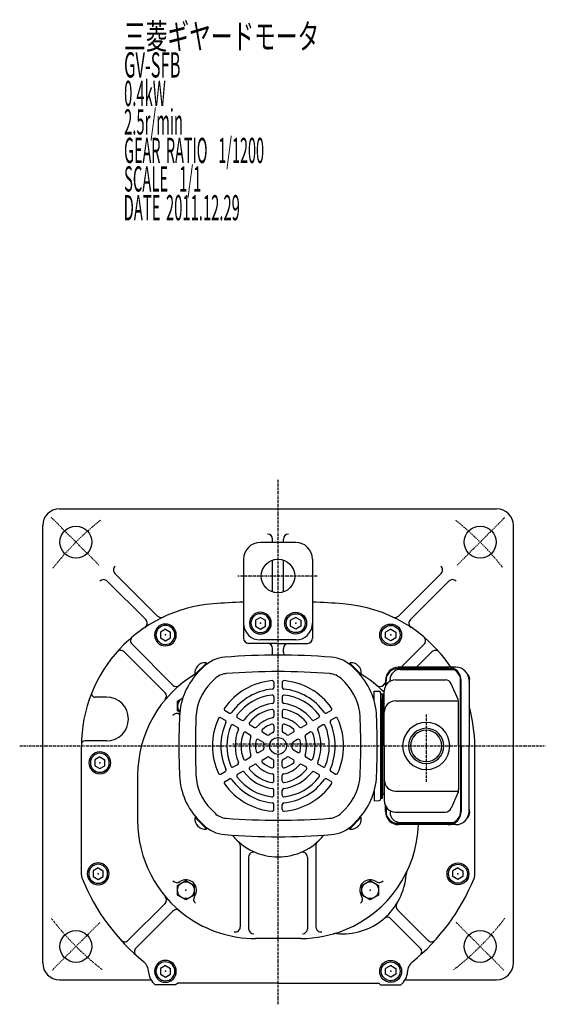
# Model space of a CAD drawing. Extents: x -779 to 382, y -214 to 479.
# Drawn here: x -779 to -467, y -214 to 371 of the extents above; entities that cross this region are included whole.
import ezdxf

# ---------------------------------------------------------------- set-up
doc = ezdxf.new("R2010")
doc.units = 0
doc.header["$MEASUREMENT"] = 0
doc.linetypes.add('CENTER', pattern=[1, 0.5, -0.25, 0, -0.25])
doc.layers.get('0').update_dxf_attribs({"color": 53})
doc.styles.add('ZU_SHPTB00001', font='monotxt', dxfattribs={"bigfont": 'bigfont'})

# ---------------------------------------------------------------- blocks, each defined once
blk = doc.blocks.new('B23')
at = {"linetype": 'Continuous', "lineweight": -3}
for p, q in [((-4.979648, -2.874995), (-4.989821, 2.89263)), ((-4.989817, 2.892629), (-0.010171, 5.767622)), ((-0.010171, 5.767623), (4.979645, 2.874994)), ((4.979648, 2.874995), (4.989821, -2.89263)), ((0.010171, -5.767623), (-4.979645, -2.874994)), ((4.989817, -2.892629), (0.010171, -5.767622))]:
    blk.add_line(p, q, dxfattribs=at)
blk.add_circle((0, 0), 5, dxfattribs=at)
blk.add_point((0, 0), dxfattribs=at)
blk = doc.blocks.new('B24')
at = {"linetype": 'Continuous', "lineweight": -3}
for p, q in [((-4.979648, -2.874995), (-4.989821, 2.89263)), ((-4.989817, 2.892629), (-0.010171, 5.767622)), ((-0.010171, 5.767623), (4.979645, 2.874994)), ((4.979648, 2.874995), (4.989821, -2.89263)), ((0.010171, -5.767623), (-4.979645, -2.874994)), ((4.989817, -2.892629), (0.010171, -5.767622))]:
    blk.add_line(p, q, dxfattribs=at)
blk.add_circle((0, 0), 5, dxfattribs=at)
blk.add_point((0, 0), dxfattribs=at)
blk = doc.blocks.new('B12')
at = {"linetype": 'Continuous', "lineweight": -3}
for p, q in [((0.000007, 3.464097), (-2.999998, 1.732052)), ((-2.999997, -1.732046), (-2.999998, 1.732052)), ((0.000007, 3.464097), (2.999997, 1.732047)), ((2.999997, 1.732047), (2.999998, -1.732051)), ((-0.000005, -3.464098), (-2.999998, -1.732046)), ((2.999998, -1.732051), (-0.000004, -3.464098))]:
    blk.add_line(p, q, dxfattribs=at)
for radius in [6.5, 5.633955]:
    blk.add_circle((0, 0), radius, dxfattribs=at)
blk.add_point((0, 0), dxfattribs=at)
blk = doc.blocks.new('B13')
at = {"linetype": 'Continuous', "lineweight": -3}
for p, q in [((0.000007, 3.464097), (-2.999998, 1.732052)), ((-2.999997, -1.732046), (-2.999998, 1.732052)), ((0.000007, 3.464097), (2.999997, 1.732047)), ((2.999997, 1.732047), (2.999998, -1.732051)), ((-0.000005, -3.464098), (-2.999998, -1.732046)), ((2.999998, -1.732051), (-0.000004, -3.464098))]:
    blk.add_line(p, q, dxfattribs=at)
for radius in [6.5, 5.633955]:
    blk.add_circle((0, 0), radius, dxfattribs=at)
blk.add_point((0, 0), dxfattribs=at)
blk = doc.blocks.new('B14')
at = {"linetype": 'Continuous', "lineweight": -3}
for p, q in [((0.000007, 3.464097), (-2.999998, 1.732052)), ((-2.999997, -1.732046), (-2.999998, 1.732052)), ((0.000007, 3.464097), (2.999997, 1.732047)), ((2.999997, 1.732047), (2.999998, -1.732051)), ((-0.000005, -3.464098), (-2.999998, -1.732046)), ((2.999998, -1.732051), (-0.000004, -3.464098))]:
    blk.add_line(p, q, dxfattribs=at)
for radius in [6.5, 5.633955]:
    blk.add_circle((0, 0), radius, dxfattribs=at)
blk.add_point((0, 0), dxfattribs=at)
blk = doc.blocks.new('B15')
at = {"linetype": 'Continuous', "lineweight": -3}
for p, q in [((0.000007, 3.464097), (-2.999998, 1.732052)), ((-2.999997, -1.732046), (-2.999998, 1.732052)), ((0.000007, 3.464097), (2.999997, 1.732047)), ((2.999997, 1.732047), (2.999998, -1.732051)), ((-0.000005, -3.464098), (-2.999998, -1.732046)), ((2.999998, -1.732051), (-0.000004, -3.464098))]:
    blk.add_line(p, q, dxfattribs=at)
for radius in [6.5, 5.633955]:
    blk.add_circle((0, 0), radius, dxfattribs=at)
blk.add_point((0, 0), dxfattribs=at)
blk = doc.blocks.new('B16')
at = {"linetype": 'Continuous', "lineweight": -3}
for p, q in [((0.000007, 3.464097), (-2.999998, 1.732052)), ((-2.999997, -1.732046), (-2.999998, 1.732052)), ((0.000007, 3.464097), (2.999997, 1.732047)), ((2.999997, 1.732047), (2.999998, -1.732051)), ((-0.000005, -3.464098), (-2.999998, -1.732046)), ((2.999998, -1.732051), (-0.000004, -3.464098))]:
    blk.add_line(p, q, dxfattribs=at)
for radius in [6.5, 5.633955]:
    blk.add_circle((0, 0), radius, dxfattribs=at)
blk.add_point((0, 0), dxfattribs=at)
blk = doc.blocks.new('B17')
at = {"linetype": 'Continuous', "lineweight": -3}
for p, q in [((0.000007, 3.464097), (-2.999998, 1.732052)), ((-2.999997, -1.732046), (-2.999998, 1.732052)), ((0.000007, 3.464097), (2.999997, 1.732047)), ((2.999997, 1.732047), (2.999998, -1.732051)), ((-0.000005, -3.464098), (-2.999998, -1.732046)), ((2.999998, -1.732051), (-0.000004, -3.464098))]:
    blk.add_line(p, q, dxfattribs=at)
for radius in [6.5, 5.633955]:
    blk.add_circle((0, 0), radius, dxfattribs=at)
blk.add_point((0, 0), dxfattribs=at)
blk = doc.blocks.new('B18')
at = {"linetype": 'Continuous', "lineweight": -3}
for p, q in [((0.000007, 3.464097), (-2.999998, 1.732052)), ((-2.999997, -1.732046), (-2.999998, 1.732052)), ((0.000007, 3.464097), (2.999997, 1.732047)), ((2.999997, 1.732047), (2.999998, -1.732051)), ((-0.000005, -3.464098), (-2.999998, -1.732046)), ((2.999998, -1.732051), (-0.000004, -3.464098))]:
    blk.add_line(p, q, dxfattribs=at)
for radius in [6.5, 5.633955]:
    blk.add_circle((0, 0), radius, dxfattribs=at)
blk.add_point((0, 0), dxfattribs=at)
blk = doc.blocks.new('B19')
at = {"linetype": 'Continuous', "lineweight": -3}
for p, q in [((0.000007, 3.464097), (-2.999998, 1.732052)), ((-2.999997, -1.732046), (-2.999998, 1.732052)), ((0.000007, 3.464097), (2.999997, 1.732047)), ((2.999997, 1.732047), (2.999998, -1.732051)), ((-0.000005, -3.464098), (-2.999998, -1.732046)), ((2.999998, -1.732051), (-0.000004, -3.464098))]:
    blk.add_line(p, q, dxfattribs=at)
for radius in [6.5, 5.633955]:
    blk.add_circle((0, 0), radius, dxfattribs=at)
blk.add_point((0, 0), dxfattribs=at)
blk = doc.blocks.new('B20')
at = {"linetype": 'Continuous', "lineweight": -3}
for p, q in [((0.000007, 3.464097), (-2.999998, 1.732052)), ((-2.999997, -1.732046), (-2.999998, 1.732052)), ((0.000007, 3.464097), (2.999997, 1.732047)), ((2.999997, 1.732047), (2.999998, -1.732051)), ((-0.000005, -3.464098), (-2.999998, -1.732046)), ((2.999998, -1.732051), (-0.000004, -3.464098))]:
    blk.add_line(p, q, dxfattribs=at)
for radius in [6.5, 5.633955]:
    blk.add_circle((0, 0), radius, dxfattribs=at)
blk.add_point((0, 0), dxfattribs=at)

msp = doc.modelspace()

# ---------------------------------------------------------------- linework, layer by layer
at = {"linetype": 'CENTER', "lineweight": -3}
for p, q in [((-625.676971, -214.066824), (-625.676971, 97.780803)), ((-732.245583, 47.133927), (-760.64346, 75.531803)), ((-519.108358, 47.133927), (-490.710481, 75.531803)), ((-602.509058, 40.565314), (-649.531571, 40.565314)), ((-537.560821, -41.789754), (-537.560821, -81.735143)), ((-779.345044, -60.434686), (-466.718043, -60.434686)), ((-597.793279, -59.434686), (-652.559446, -59.434686)), ((-759.920024, -193.67774), (-731.586177, -165.343893)), ((-491.433917, -193.67774), (-519.767764, -165.343893))]:
    msp.add_line(p, q, dxfattribs=at)
at = {"linetype": 'Continuous', "lineweight": -3}
for p, q in [((-755.676971, 80.565314), (-495.676971, 80.565314)), ((-765.676971, -189.434686), (-765.676971, 70.565314)), ((-485.676971, -189.434686), (-485.676971, 70.565314)), ((-615.176971, 60.565314), (-636.176971, 60.565314)), ((-628.926971, 60.565314), (-628.926971, 62.565279)), ((-622.426971, 60.565314), (-622.426971, 62.565279)), ((-646.176971, 50.565314), (-646.176971, 25.144887)), ((-628.926971, 31.108174), (-628.926971, 50.022454)), ((-622.426971, 31.108174), (-622.426971, 50.022454)), ((-605.176971, 50.565314), (-605.176971, 25.144887)), ((-697.322473, 16.80701), (-722.675571, 42.160108)), ((-554.031468, 16.80701), (-528.67837, 42.160108)), ((-704.375309, 14.667458), (-727.271765, 37.563914)), ((-546.978632, 14.667458), (-524.082176, 37.563914)), ((-646.176971, 25.144887), (-646.176971, 3.565314)), ((-605.176971, 25.144887), (-605.176971, 3.565314)), ((-688.308133, -24.20733), (-712.524627, 0.009163)), ((-625.676971, 0.565314), (-643.176971, 0.565314)), ((-615.176971, 2.565326), (-636.176971, 2.565326)), ((-625.676971, 0.565314), (-608.176971, 0.565314)), ((-552.473164, -13.634686), (-538.829314, 0.009163)), ((-692.904327, -28.803524), (-717.215276, -4.492576)), ((-628.926971, -4.934687), (-628.926971, -2.434686)), ((-622.426971, -4.934687), (-622.426971, -2.434686)), ((-543.280776, -13.634686), (-534.138665, -4.492576)), ((-674.962313, -17.796147), (-668.31551, -11.149344)), ((-674.67947, -18.07899), (-668.032667, -11.432187)), ((-668.032667, -11.432187), (-668.51947, -10.945383)), ((-583.321274, -11.432187), (-582.834471, -10.945383)), ((-576.674471, -18.07899), (-583.321274, -11.432187)), ((-576.391628, -17.796147), (-583.038431, -11.149344)), ((-672.43456, -15.83408), (-670.255814, -13.655334)), ((-672.43456, -15.83408), (-670.255814, -13.655334)), ((-578.919381, -15.83408), (-581.098127, -13.655334)), ((-524.092286, -14.434686), (-554.467203, -14.434686)), ((-519.889673, -13.634686), (-554.005298, -13.634686)), ((-553.050708, -14.934686), (-521.49421, -14.934686)), ((-674.67947, -18.07899), (-675.166274, -17.592187)), ((-665.502792, -22.765847), (-663.324046, -20.587102)), ((-628.176971, -22.596214), (-628.176971, -25.610126)), ((-623.176971, -22.596214), (-623.176971, -25.610126)), ((-585.851149, -22.765847), (-588.029895, -20.587102)), ((-576.674471, -18.07899), (-576.187667, -17.592187)), ((-563.045808, -24.20733), (-561.805298, -22.96682)), ((-561.805298, -21.434686), (-561.805298, -24.819514)), ((-561.467203, -24.236416), (-561.467203, -21.434686)), ((-559.050708, -21.983498), (-559.050708, -20.934686)), ((-555.760821, -21.134686), (-526.127963, -21.134686)), ((-517.092286, -60.434686), (-517.092286, -21.434686)), ((-516.754191, -60.434686), (-516.754191, -21.434686)), ((-512.089673, -21.434686), (-512.089673, -60.434686)), ((-568.560821, -27.829943), (-565.534644, -27.909186)), ((-568.560821, -33.491729), (-568.560821, -27.829943)), ((-564.560821, -91.960529), (-564.560821, -28.908843)), ((-562.560821, -60.434686), (-562.560821, -27.934686)), ((-518.626405, -32.892256), (-522.629459, -23.451289)), ((-727.676971, -31.434686), (-734.575208, -31.434686)), ((-685.457395, -39.508905), (-685.467567, -33.741281)), ((-685.467563, -33.741281), (-682.314196, -31.920688)), ((-628.176971, -31.143049), (-628.176971, -34.166835)), ((-623.176971, -31.143049), (-623.176971, -34.166835)), ((-569.033255, -31.940548), (-568.560821, -32.214421)), ((-564.560821, -60.434686), (-564.560821, -29.434686)), ((-564.560821, -29.434686), (-563.560821, -29.434686)), ((-564.560821, -29.434686), (-564.560821, -91.434686)), ((-563.560821, -29.434686), (-563.560821, -60.434686)), ((-563.560821, -60.434686), (-563.560821, -32.434686)), ((-555.760821, -33.603315), (-518.404225, -33.603315)), ((-518.32491, -60.434686), (-518.32491, -34.375653)), ((-684.103112, -40.29399), (-685.457392, -39.508905)), ((-657.196049, -39.350387), (-654.585924, -40.857343)), ((-628.176971, -39.728407), (-628.176971, -42.778243)), ((-623.176971, -39.728407), (-623.176971, -42.778243)), ((-594.157892, -39.350387), (-596.768017, -40.857343)), ((-659.696049, -43.680514), (-657.085924, -45.18747)), ((-649.794272, -43.623804), (-647.175597, -45.135697)), ((-601.559669, -43.623804), (-604.178344, -45.135697)), ((-591.657892, -43.680514), (-594.268017, -45.18747)), ((-652.294272, -47.953931), (-649.675597, -49.465824)), ((-644.859134, -52.24661), (-642.217899, -53.771528)), ((-642.359134, -47.916483), (-639.717899, -49.441401)), ((-634.819275, -52.269623), (-632.0755, -53.853742)), ((-628.176971, -48.434686), (-628.176971, -51.602925)), ((-623.176971, -48.434686), (-623.176971, -51.602925)), ((-616.534666, -52.269623), (-619.278441, -53.853742)), ((-608.994807, -47.916483), (-611.636042, -49.441401)), ((-606.494807, -52.24661), (-609.136042, -53.771528)), ((-599.059669, -47.953931), (-601.678344, -49.465824)), ((-727.676971, -57.434686), (-740.676971, -57.434686)), ((-637.319275, -56.59975), (-634.5755, -58.183869)), ((-614.034666, -56.59975), (-616.778441, -58.183869)), ((-742.676971, -137.03074), (-742.676971, -60.670261)), ((-637.319275, -64.269623), (-634.5755, -62.685503)), ((-614.034666, -64.269623), (-616.778441, -62.685503)), ((-564.560821, -60.434686), (-564.560821, -91.434686)), ((-563.560821, -91.434686), (-563.560821, -60.434686)), ((-563.560821, -60.434686), (-563.560821, -88.434686)), ((-562.560821, -60.434686), (-562.560821, -92.934686)), ((-518.32491, -60.434686), (-518.32491, -86.49372)), ((-517.092286, -60.434686), (-517.092286, -99.434686)), ((-516.754191, -60.434686), (-516.754191, -99.434686)), ((-512.089673, -99.434686), (-512.089673, -60.434686)), ((-508.676971, -137.03074), (-508.676971, -59.434686)), ((-644.859134, -68.622762), (-642.217899, -67.097845)), ((-634.819275, -68.59975), (-632.0755, -67.01563)), ((-628.176971, -72.434686), (-628.176971, -69.266447)), ((-623.176971, -72.434686), (-623.176971, -69.266447)), ((-616.534666, -68.59975), (-619.278441, -67.01563)), ((-606.494807, -68.622762), (-609.136042, -67.097845)), ((-659.696049, -77.188859), (-657.085924, -75.681903)), ((-652.294272, -72.915441), (-649.675597, -71.403548)), ((-649.794272, -77.245568), (-647.175597, -75.733675)), ((-642.359134, -72.952889), (-639.717899, -71.427972)), ((-608.994807, -72.952889), (-611.636042, -71.427972)), ((-601.559669, -77.245568), (-604.178344, -75.733675)), ((-599.059669, -72.915441), (-601.678344, -71.403548)), ((-591.657892, -77.188859), (-594.268017, -75.681903)), ((-709.176971, -77.934686), (-709.176971, -104.934686)), ((-657.196049, -81.518986), (-654.585924, -80.01203)), ((-628.176971, -81.140966), (-628.176971, -78.09113)), ((-623.176971, -81.140966), (-623.176971, -78.09113)), ((-594.157892, -81.518986), (-596.768017, -80.01203)), ((-628.176971, -89.726323), (-628.176971, -86.702537)), ((-623.176971, -89.726323), (-623.176971, -86.702537)), ((-568.560821, -87.377643), (-568.560821, -93.03943)), ((-555.760821, -87.266057), (-518.404225, -87.266057)), ((-568.560821, -93.03943), (-565.534644, -92.960187)), ((-564.560821, -91.434686), (-563.560821, -91.434686)), ((-518.626405, -87.977117), (-522.629459, -97.418083)), ((-665.502792, -98.103525), (-663.324046, -100.282271)), ((-628.176971, -98.273159), (-628.176971, -95.259247)), ((-623.176971, -98.273159), (-623.176971, -95.259247)), ((-585.851149, -98.103525), (-588.029895, -100.282271)), ((-561.805298, -99.434686), (-561.805298, -96.049859)), ((-561.467203, -96.632957), (-561.467203, -99.434686)), ((-559.050708, -98.885875), (-559.050708, -99.934686)), ((-674.67947, -102.790383), (-675.166274, -103.277186)), ((-674.992609, -103.04293), (-668.31551, -109.720029)), ((-674.67947, -102.790383), (-668.032667, -109.437186)), ((-672.43456, -105.035293), (-670.255814, -107.214039)), ((-576.674471, -102.790383), (-583.321274, -109.437186)), ((-576.361332, -103.04293), (-583.038431, -109.720029)), ((-578.919381, -105.035293), (-581.098127, -107.214039)), ((-576.674471, -102.790383), (-576.187667, -103.277186)), ((-555.760821, -99.734686), (-526.127963, -99.734686)), ((-668.032667, -109.437186), (-668.51947, -109.92399)), ((-583.321274, -109.437186), (-582.834471, -109.92399)), ((-524.092286, -106.434686), (-554.467203, -106.434686)), ((-519.889673, -107.234686), (-554.005298, -107.234686)), ((-553.050708, -105.934686), (-521.49421, -105.934686)), ((-648.176971, -119.608255), (-648.176971, -168.0513)), ((-603.176971, -119.608255), (-603.176971, -168.0513)), ((-643.176971, -126.559464), (-643.176971, -169.134686)), ((-608.176971, -126.559464), (-608.176971, -169.134686)), ((-692.904327, -154.06585), (-714.836847, -175.99837)), ((-554.640317, -157.875147), (-536.517094, -175.99837)), ((-688.308133, -158.662044), (-710.240653, -180.594564)), ((-558.540763, -163.167088), (-541.113288, -180.594564)), ((-612.176971, -174.934686), (-639.176971, -174.934686)), ((-755.676971, -199.434686), (-701.337225, -199.434686)), ((-686.676975, -202.43469), (-698.676966, -202.43469)), ((-625.676971, -201.43469), (-685.535546, -201.43469)), ((-625.676971, -201.43469), (-565.818396, -201.43469)), ((-564.676966, -202.43469), (-552.676975, -202.43469)), ((-550.016717, -199.434686), (-495.676971, -199.434686))]:
    msp.add_line(p, q, dxfattribs=at)
for centre, radius in [((-745.885123, 60.773466), 9.5), ((-505.468818, 60.773466), 9.5), ((-625.676971, 40.565314), 10), ((-625.676971, -60.434686), 5), ((-745.885123, -179.642839), 9.5), ((-505.468818, -179.642839), 9.5)]:
    msp.add_circle(centre, radius, dxfattribs=at)
for centre, radius, start, end in [((-755.676971, 70.565314), 10, 90, 180), ((-495.676971, 70.565314), 10, 0, 90), ((-631.926971, 62.565279), 3, 0, 90), ((-619.426971, 62.565279), 3, 90, 180), ((-636.176971, 50.565314), 10, 90, 180), ((-615.176971, 50.565314), 10, 0, 90), ((-720.554251, 44.281429), 3, 132.451607, 225), ((-530.79969, 44.281429), 3, 315, 47.548393), ((-729.393086, 35.442594), 3, 45, 137.548393), ((-521.960855, 35.442594), 3, 42.451607, 135), ((-657.676971, -60.670261), 85, 94.422378, 180), ((-625.676971, -474.434686), 500, 92.349786, 94.422378), ((-625.676971, -474.434686), 500, 85.577622, 87.650214), ((-593.676971, -60.670261), 85, 33.597809, 85.577622), ((-706.496629, 12.546137), 3, 303.694795, 45), ((-695.201153, 18.928331), 3, 225, 295.240018), ((-636.176971, 12.565326), 10, 180, 270), ((-615.176971, 12.565326), 10, 270, 0), ((-556.152788, 18.928331), 3, 244.759982, 315), ((-544.857312, 12.546137), 3, 135, 236.305205), ((-710.403307, 2.130484), 3, 130.016194, 225), ((-643.176971, 3.565314), 3, 180, 270), ((-631.926971, -2.434686), 3, 0, 90), ((-619.426971, -2.434686), 3, 90, 180), ((-608.176971, 3.565314), 3, 270, 0), ((-540.950634, 2.130484), 3, 315, 49.983806), ((-719.336596, -6.613896), 3, 45, 138.759286), ((-631.926971, -4.934687), 3, 329.630269, 0), ((-619.426971, -4.934687), 3, 180, 210.369731), ((-532.017345, -6.613896), 3, 41.240714, 135), ((-669.093327, -17.01833), 6.099999, 84.601928, 185.398089), ((-655.689415, -28.221734), 20.6, 94.529945, 135), ((-625.676971, -407.034686), 400.6, 90, 94.529193), ((-625.676971, -407.034686), 400.6, 85.470807, 90), ((-595.664527, -28.221734), 20.6, 45, 85.470055), ((-582.260614, -17.01833), 6.099999, 354.601911, 95.398072), ((-643.726025, -44.542615), 40.6, 135, 177.469876), ((-655.689415, -28.221734), 10.797, 94.529945, 135), ((-625.676971, -407.034686), 390.797, 90, 94.529193), ((-625.676971, -407.034686), 390.797, 85.470807, 90), ((-595.664527, -28.221734), 10.797, 45, 85.470055), ((-607.627917, -44.542615), 40.6, 2.530124, 45), ((-554.005298, -21.434686), 7.8, 90, 180), ((-554.467203, -21.434686), 7, 90, 180), ((-553.050708, -20.934686), 6, 90, 180), ((-524.554191, -21.434686), 7.8, 0, 90), ((-524.092286, -21.434686), 7, 0, 90), ((-519.889673, -21.434686), 7.8, 0, 90), ((-639.176971, -77.934686), 70, 120.7588, 180), ((-643.726025, -44.542615), 30.797, 135, 177.469876), ((-625.676971, -60.434686), 39, 95.284733, 144.715267), ((-629.176971, -22.596214), 1, 0, 95.284733), ((-622.176971, -22.596214), 1, 84.715267, 180), ((-625.676971, -60.434686), 39, 35.284733, 84.715267), ((-607.627917, -44.542615), 30.797, 2.530124, 45), ((-612.176971, -77.934686), 70, 44.862463, 59.2412), ((-555.760821, -27.934686), 6.8, 90, 180), ((-526.127963, -24.934686), 3.8, 22.977375, 90), ((-734.575208, -29.434686), 2, 157.893324, 270), ((-695.025648, -30.924845), 3, 319.911473, 45), ((-686.186813, -22.08601), 3, 225, 310.088527), ((-625.676971, -60.434686), 34, 95.73917, 144.26083), ((-629.176971, -25.610126), 1, 275.73917, 0), ((-622.176971, -25.610126), 1, 180, 264.26083), ((-625.676971, -60.434686), 34, 35.73917, 84.26083), ((-565.167128, -22.08601), 3, 229.911473, 315), ((-565.560821, -28.908843), 1, 0, 88.5), ((-727.676971, -44.434686), 13, 270, 90), ((-680.477746, -36.633911), 5, 111.83824, 223.872889), ((-625.676971, -60.434686), 30.5, 96.813854, 143.186146), ((-629.176971, -31.143049), 1, 0, 96.813854), ((-629.176971, -34.166835), 1, 277.589542, 0), ((-622.176971, -31.143049), 1, 83.186146, 180), ((-622.176971, -34.166835), 1, 180, 262.410458), ((-625.676971, -60.434686), 30.5, 36.813854, 83.186146), ((-570.876195, -36.633911), 5, 62.414306, 68.16176), ((-569.060821, -31.953716), 0.5, 291.198455, 0), ((-562.560821, -32.434686), 1, 103.342364, 180), ((-562.860821, -31.169775), 0.3, 283.342364, 0), ((-555.760821, -40.403315), 6.8, 90, 180), ((-522.12491, -34.375653), 3.8, 360, 22.977375), ((-656.696049, -38.484361), 1, 144.715267, 240), ((-654.085924, -39.991317), 1, 240, 324.26083), ((-625.676971, -60.434686), 25.5, 97.589542, 142.410458), ((-625.676971, -60.434686), 22, 99.594068, 140.405932), ((-629.176971, -39.728407), 1, 0, 99.594068), ((-622.176971, -39.728407), 1, 80.405932, 180), ((-625.676971, -60.434686), 25.5, 37.589542, 82.410458), ((-625.676971, -60.434686), 22, 39.594068, 80.405932), ((-597.268017, -39.991317), 1, 215.73917, 300), ((-594.657892, -38.484361), 1, 300, 35.284733), ((-593.676971, -60.670261), 85, 0, 16.290756), ((-685.833655, -44.175578), 3, 57.516552, 141.846812), ((-284.076971, -60.434686), 400.6, 177.470639, 180), ((-284.076971, -60.434686), 390.797, 177.470639, 180), ((-625.676971, -60.434686), 39, 155.284733, 204.715267), ((-660.196049, -44.546539), 1, 60, 155.284733), ((-625.676971, -60.434686), 34, 155.73917, 204.26083), ((-657.585924, -46.053495), 1, 335.73917, 60), ((-649.294272, -42.757779), 1, 143.186146, 240), ((-646.675597, -44.269672), 1, 240, 322.410458), ((-641.859134, -47.050458), 1, 140.405932, 240), ((-625.676971, -60.434686), 17, 101.212271, 138.787729), ((-629.176971, -42.778243), 1, 281.212271, 0), ((-622.176971, -42.778243), 1, 180, 258.787729), ((-625.676971, -60.434686), 17, 41.212271, 78.787729), ((-609.494807, -47.050458), 1, 300, 39.594068), ((-604.678344, -44.269672), 1, 217.589542, 300), ((-602.059669, -42.757779), 1, 300, 36.813854), ((-593.768017, -46.053495), 1, 120, 204.26083), ((-625.676971, -60.434686), 34, 335.73917, 24.26083), ((-591.157892, -44.546539), 1, 24.715267, 120), ((-625.676971, -60.434686), 39, 335.284733, 24.715267), ((-967.276971, -60.434686), 390.797, 360, 2.529361), ((-967.276971, -60.434686), 400.6, 360, 2.529361), ((-537.560821, -60.434686), 14, 0, 180), ((-625.676971, -60.434686), 30.5, 156.813854, 203.186146), ((-652.794272, -48.819957), 1, 60, 156.813854), ((-625.676971, -60.434686), 25.5, 157.589542, 202.410458), ((-650.175597, -50.33185), 1, 337.589542, 60), ((-645.359134, -53.112636), 1, 60, 159.594068), ((-639.217899, -48.575376), 1, 240, 318.787729), ((-634.319275, -51.403597), 1, 133.739795, 240), ((-625.676971, -60.434686), 13.5, 106.260205, 133.739795), ((-625.676971, -60.434686), 8.5, 111.618272, 128.381728), ((-629.176971, -48.434686), 1, 0, 106.260205), ((-629.176971, -51.602925), 1, 291.618272, 0), ((-622.176971, -48.434686), 1, 73.739795, 180), ((-622.176971, -51.602925), 1, 180, 248.381728), ((-625.676971, -60.434686), 8.5, 51.618272, 68.381728), ((-625.676971, -60.434686), 13.5, 46.260205, 73.739795), ((-617.034666, -51.403597), 1, 300, 46.260205), ((-612.136042, -48.575376), 1, 221.212271, 300), ((-605.994807, -53.112636), 1, 20.405932, 120), ((-601.178344, -50.33185), 1, 120, 202.410458), ((-625.676971, -60.434686), 25.5, 337.589542, 22.410458), ((-598.559669, -48.819957), 1, 23.186146, 120), ((-625.676971, -60.434686), 30.5, 336.813854, 23.186146), ((-537.560821, -60.434686), 10.4775, 0, 180), ((-537.560821, -60.434686), 9.3155, 0, 180), ((-740.676971, -59.434686), 2, 90, 180), ((-625.676971, -60.434686), 22, 159.594068, 200.405932), ((-625.676971, -60.434686), 17, 161.212271, 198.787729), ((-642.717899, -54.637553), 1, 341.212271, 60), ((-625.676971, -60.434686), 13.5, 166.260205, 193.739795), ((-637.819275, -57.465775), 1, 60, 166.260205), ((-635.0755, -59.049895), 1, 351.618272, 60), ((-631.5755, -52.987717), 1, 240, 308.381728), ((-619.778441, -52.987717), 1, 231.618272, 300), ((-616.278441, -59.049895), 1, 120, 188.381728), ((-613.534666, -57.465775), 1, 13.739795, 120), ((-625.676971, -60.434686), 13.5, 346.260205, 13.739795), ((-608.636042, -54.637553), 1, 120, 198.787729), ((-625.676971, -60.434686), 17, 341.212271, 18.787729), ((-625.676971, -60.434686), 22, 339.594068, 20.405932), ((-284.076971, -60.434686), 400.6, 180, 182.529361), ((-284.076971, -60.434686), 390.797, 180, 182.529361), ((-637.819275, -63.403597), 1, 193.739795, 300), ((-635.0755, -61.819478), 1, 300, 8.381728), ((-625.676971, -60.434686), 8.5, 171.618272, 188.381728), ((-616.278441, -61.819478), 1, 171.618272, 240), ((-625.676971, -60.434686), 8.5, 351.618272, 8.381728), ((-613.534666, -63.403597), 1, 240, 346.260205), ((-967.276971, -60.434686), 390.797, 357.470639, 0), ((-967.276971, -60.434686), 400.6, 357.470639, 0), ((-537.560821, -60.434686), 14, 180, 360), ((-537.560821, -60.434686), 10.4775, 180, 360), ((-537.560821, -60.434686), 9.3155, 180, 360), ((-650.175597, -70.537523), 1, 300, 22.410458), ((-645.359134, -67.756737), 1, 200.405932, 300), ((-642.717899, -66.231819), 1, 300, 18.787729), ((-634.319275, -69.465775), 1, 120, 226.260205), ((-625.676971, -60.434686), 13.5, 226.260205, 253.739795), ((-631.5755, -67.881656), 1, 51.618272, 120), ((-625.676971, -60.434686), 8.5, 231.618272, 248.381728), ((-629.176971, -69.266447), 1, 0, 68.381728), ((-622.176971, -69.266447), 1, 111.618272, 180), ((-625.676971, -60.434686), 8.5, 291.618272, 308.381728), ((-625.676971, -60.434686), 13.5, 286.260205, 313.739795), ((-619.778441, -67.881656), 1, 60, 128.381728), ((-617.034666, -69.465775), 1, 313.739795, 60), ((-608.636042, -66.231819), 1, 161.212271, 240), ((-605.994807, -67.756737), 1, 240, 339.594068), ((-601.178344, -70.537523), 1, 157.589542, 240), ((-657.585924, -74.815878), 1, 300, 24.26083), ((-652.794272, -72.049416), 1, 203.186146, 300), ((-646.675597, -76.599701), 1, 37.589542, 120), ((-625.676971, -60.434686), 25.5, 217.589542, 262.410458), ((-641.859134, -73.818915), 1, 120, 219.594068), ((-625.676971, -60.434686), 22, 219.594068, 260.405932), ((-639.217899, -72.293997), 1, 41.212271, 120), ((-625.676971, -60.434686), 17, 221.212271, 258.787729), ((-629.176971, -72.434686), 1, 253.739795, 0), ((-622.176971, -72.434686), 1, 180, 286.260205), ((-625.676971, -60.434686), 17, 281.212271, 318.787729), ((-625.676971, -60.434686), 25.5, 277.589542, 322.410458), ((-625.676971, -60.434686), 22, 279.594068, 320.405932), ((-612.136042, -72.293997), 1, 60, 138.787729), ((-609.494807, -73.818915), 1, 320.405932, 60), ((-604.678344, -76.599701), 1, 60, 142.410458), ((-598.559669, -72.049416), 1, 240, 336.813854), ((-593.768017, -74.815878), 1, 155.73917, 240), ((-643.726025, -76.326758), 40.6, 182.530124, 225), ((-643.726025, -76.326758), 30.797, 182.530124, 225), ((-660.196049, -76.322834), 1, 204.715267, 300), ((-656.696049, -82.385011), 1, 120, 215.284733), ((-654.085924, -80.878055), 1, 35.73917, 120), ((-625.676971, -60.434686), 34, 215.73917, 264.26083), ((-649.294272, -78.111594), 1, 120, 216.813854), ((-625.676971, -60.434686), 30.5, 216.813854, 263.186146), ((-629.176971, -81.140966), 1, 260.405932, 0), ((-629.176971, -78.09113), 1, 0, 78.787729), ((-622.176971, -78.09113), 1, 101.212271, 180), ((-622.176971, -81.140966), 1, 180, 279.594068), ((-625.676971, -60.434686), 34, 275.73917, 324.26083), ((-625.676971, -60.434686), 30.5, 276.813854, 323.186146), ((-602.059669, -78.111594), 1, 323.186146, 60), ((-597.268017, -80.878055), 1, 60, 144.26083), ((-594.657892, -82.385011), 1, 324.715267, 60), ((-591.157892, -76.322834), 1, 240, 335.284733), ((-607.627917, -76.326758), 30.797, 315, 357.469876), ((-607.627917, -76.326758), 40.6, 315, 357.469876), ((-555.760821, -80.466057), 6.8, 180, 270), ((-625.676971, -60.434686), 39, 215.284733, 264.715267), ((-629.176971, -86.702537), 1, 0, 82.410458), ((-622.176971, -86.702537), 1, 97.589542, 180), ((-625.676971, -60.434686), 39, 275.284733, 324.715267), ((-522.12491, -86.49372), 3.8, 337.022625, 0), ((-629.176971, -89.726323), 1, 263.186146, 0), ((-622.176971, -89.726323), 1, 180, 276.813854), ((-569.060821, -88.915657), 0.5, 0, 68.801545), ((-565.560821, -91.960529), 1, 271.5, 0), ((-562.560821, -88.434686), 1, 180, 256.657636), ((-562.860821, -89.699597), 0.3, 0, 76.657636), ((-555.760821, -92.934686), 6.8, 180, 270), ((-629.176971, -98.273159), 1, 264.715267, 360), ((-629.176971, -95.259247), 1, 0, 84.26083), ((-622.176971, -95.259247), 1, 95.73917, 180), ((-622.176971, -98.273159), 1, 180, 275.284733), ((-554.005298, -99.434686), 7.8, 180, 270), ((-554.467203, -99.434686), 7, 180, 270), ((-526.127963, -95.934686), 3.8, 270, 337.022625), ((-524.554191, -99.434686), 7.8, 270, 0), ((-524.092286, -99.434686), 7, 270, 0), ((-519.889673, -99.434686), 7.8, 270, 0), ((-639.176971, -104.934686), 70, 180, 234.443127), ((-669.093327, -103.851043), 6.099999, 174.601911, 275.398072), ((-655.689415, -92.647639), 10.797, 225, 265.470055), ((-625.676971, 286.165314), 390.797, 265.470807, 270), ((-625.676971, 286.165314), 390.797, 270, 274.529193), ((-595.664527, -92.647639), 10.797, 274.529945, 315), ((-582.260614, -103.851043), 6.099999, 264.601928, 5.398089), ((-553.050708, -99.934686), 6, 180, 270), ((-655.689415, -92.647639), 20.6, 225, 265.470055), ((-595.664527, -92.647639), 20.6, 274.529945, 315), ((-612.176971, -104.934686), 70, 292.412247, 358.117085), ((-625.676971, 286.165314), 400.6, 265.470807, 270), ((-625.676971, -91.434686), 35, 219.109992, 320.890008), ((-625.676971, 286.165314), 400.6, 270, 274.529193), ((-651.176971, -119.608255), 3, 0, 47.851641), ((-600.176971, -119.608255), 3, 132.148359, 180), ((-640.176971, -126.559464), 3, 67.568479, 180), ((-611.176971, -126.559464), 3, 0, 112.431521), ((-736.676971, -137.03074), 6, 180, 202.331645), ((-625.676971, -91.434687), 126, 202.331645, 230.635321), ((-680.477746, -146.235462), 6.25, 324.618555, 125.381445), ((-587.400892, -134.207287), 38, 264.588105, 355.900478), ((-570.876195, -146.235462), 6.25, 54.618555, 215.381445), ((-544.510913, -137.281319), 5, 154.450645, 175.900478), ((-625.676971, -91.434687), 126, 309.364679, 337.668355), ((-514.676971, -137.03074), 6, 337.668355, 0), ((-685.833655, -138.693795), 3, 218.153188, 305.381445), ((-565.520286, -138.693795), 3, 234.618555, 321.846812), ((-695.025648, -151.944529), 3, 315, 40.088527), ((-672.936079, -151.591371), 3, 144.618555, 231.846812), ((-578.417862, -151.591371), 3, 308.153188, 35.381445), ((-686.186813, -160.783364), 3, 49.911473, 135), ((-552.518996, -155.753827), 3, 148.296383, 225), ((-639.176971, -104.934686), 70, 234.443127, 270), ((-560.662084, -165.288409), 3, 45, 130.705113), ((-651.176971, -168.0513), 3, 259.682397, 0), ((-640.176971, -169.134686), 3, 180, 270), ((-612.176971, -104.934686), 70, 270, 292.412247), ((-611.176971, -169.134686), 3, 270, 0), ((-600.176971, -168.0513), 3, 180, 280.317603), ((-591.456437, -177.01561), 5, 84.588105, 106.037938), ((-716.958168, -173.877049), 3, 222.087375, 315), ((-708.119333, -182.715884), 3, 135, 227.912625), ((-543.234608, -182.715884), 3, 312.087375, 45), ((-534.395774, -173.877049), 3, 225, 317.912625), ((-755.676971, -189.434686), 10, 180, 270), ((-710.667011, -195.033399), 8, 1.906113, 50.635321), ((-540.68693, -195.033399), 8, 129.364679, 178.093887), ((-495.676971, -189.434686), 10, 270, 0), ((-692.676971, -194.434686), 10, 181.906113, 233.130136), ((-558.676971, -194.434686), 10, 306.869864, 358.093887), ((-692.676971, -194.434686), 10, 306.869864, 315.572968), ((-558.676971, -194.434686), 10, 224.427032, 233.130136)]:
    msp.add_arc(centre, radius, start, end, dxfattribs=at)
at = {"linetype": 'CENTER', "lineweight": -3}
for start, end in [(128.42845, 142.020716), (38.2238, 51.57155), (217.444102, 232.03752), (307.96248, 322.555898)]:
    msp.add_arc((-625.676971, -59.434686), 170, start, end, dxfattribs=at)
at = {"linetype": 'Continuous', "lineweight": -3}
for centre, start_param, end_param in [((-513.975082, -20.934686), 4.1037320181, 5.8501343317), ((-513.975082, -99.934686), 3.574643629, 5.3210459427)]:
    msp.add_ellipse(centre, major_axis=(0, 3.5), ratio=0.656603, start_param=start_param, end_param=end_param, dxfattribs=at)
msp.add_point((-671.356069, -14.755588), dxfattribs=at)

# ---------------------------------------------------------------- block references
at = {"xscale": -1}
for name, p in [('B18', (-636.176971, 12.565314)), ('B17', (-692.676971, 5.565314)), ('B16', (-731.676971, -70.434686)), ('B15', (-732.676971, -136.434686)), ('B14', (-692.676971, -194.434686))]:
    msp.add_blockref(name, p, dxfattribs=at)
for name, p in [('B19', (-615.176971, 12.565314)), ('B20', (-558.676971, 5.565314)), ('B12', (-518.676971, -136.434686)), ('B24', (-680.477746, -146.235462)), ('B23', (-570.876195, -146.235462)), ('B13', (-558.676971, -194.434686))]:
    msp.add_blockref(name, p)

# ---------------------------------------------------------------- texts
at = {"linetype": 'Continuous', "lineweight": -3, "char_height": 15, "attachment_point": 7, "style": 'ZU_SHPTB00001'}
for s, insert in [('\\W0.63;三菱ギヤードモータ  ', (-717.250366, 353.978119)), ('\\W0.63;三菱ギヤードモータ  ', (-717.250366, 353.978119)), ('\\W0.48;GV-SFB', (-717.250366, 337.028107)), ('\\W0.43;0.4kW', (-717.250366, 320.078094)), ('\\W0.43;2.5r/min\\W0.53;\u3000', (-717.250366, 303.128143)), ('\\W0.42;GEAR\\W0.70; \\W0.42;RATIO\\W0.70;  \\W0.42;1/1200', (-717.250366, 286.178131)), ('\\W0.43;SCALE\\W0.72;  \\W0.43;1/1', (-717.250366, 269.228119)), ('\\W0.43;DATE\\W0.72; \\W0.43;2011.12.29', (-717.501892, 252.102951))]:
    msp.add_mtext(s, dxfattribs=dict(at, insert=insert))

doc.saveas('drawing.dxf')
